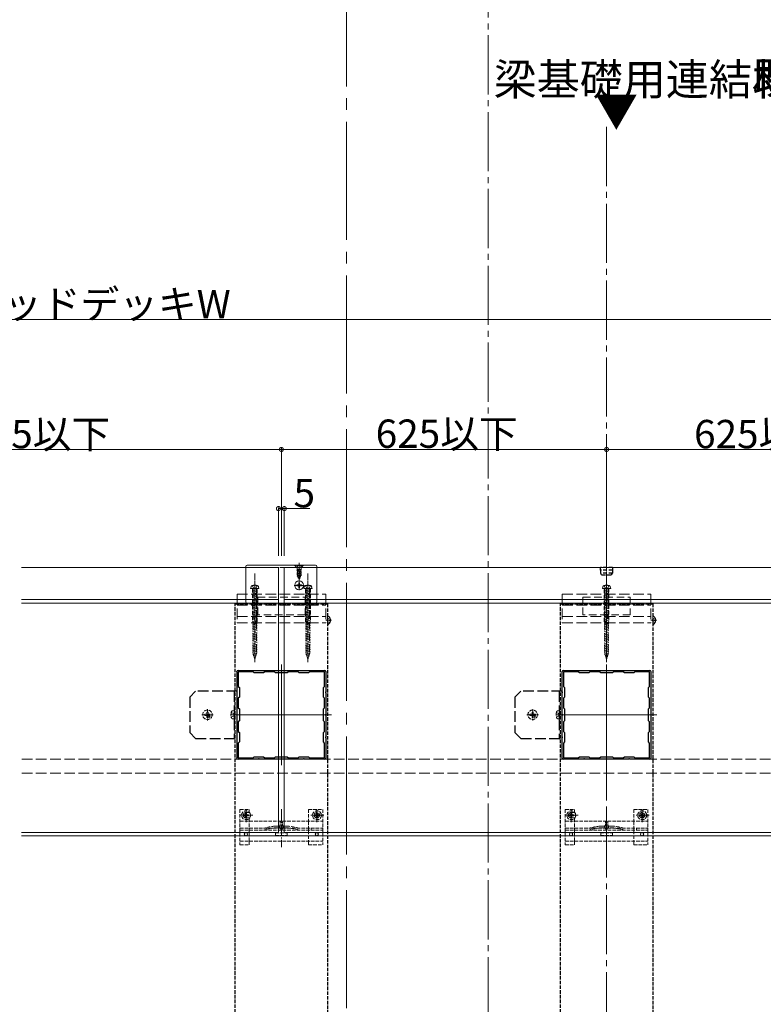
# Model space of a CAD drawing. Extents: x 0 to 3960, y 0 to 6382.
# Drawn here: x 1980 to 2609, y 934 to 1767 of the extents above; entities that cross this region are included whole.
import ezdxf

# ---------------------------------------------------------------- set-up
doc = ezdxf.new("R2010")
doc.units = 0
for name, pattern in [('CENTER', [50.8, 31.75, -6.35, 6.35, -6.35]), ('HIDDEN', [9.525, 6.35, -3.175]), ('YCENTER_1', [13, 10, -1, 1, -1]), ('YHIDDEN_1', [4, 3, -1])]:
    doc.linetypes.add(name, pattern=pattern)
for name, color, linetype, lineweight in [('YKK_11', 7, 'CONTINUOUS', 30), ('YKK_12', 2, 'CONTINUOUS', 13), ('YKK_13', 4, 'CONTINUOUS', 13), ('YKK_D', 6, 'CONTINUOUS', 13)]:
    doc.layers.add(name, color=color, linetype=linetype, lineweight=lineweight)
doc.styles.get("Standard").update_dxf_attribs({"font": 'txt', "bigfont": 'BIGFONT'})

msp = doc.modelspace()

# ---------------------------------------------------------------- linework, layer by layer
at = {"layer": 'YKK_11', "linetype": 'YHIDDEN_1'}
for p, q in [((2162.25, 682.68), (2162.25, 1272.68)), ((2162.25, 1272.68), (2240.25, 1272.68)), ((2240.25, 1272.68), (2240.25, 682.68)), ((2437.25, 682.68), (2437.25, 1272.68)), ((2437.25, 1272.68), (2515.25, 1272.68)), ((2515.25, 1272.68), (2515.25, 682.68))]:
    msp.add_line(p, q, dxfattribs=at)
at = {"layer": 'YKK_11', "color": 0, "linetype": 'ByBlock', "lineweight": -2, "ltscale": 0.5}
for p, q in [((2163.71, 1215.16), (2163.67, 1215.32)), ((2163.75, 1215.04), (2163.71, 1215.16)), ((2163.75, 1198.14), (2163.75, 1215.04)), ((2164.61, 1216.26), (2164.77, 1216.22)), ((2164.77, 1216.22), (2164.89, 1216.18)), ((2177.35, 1215.08), (2164.85, 1215.08)), ((2164.85, 1215.08), (2164.85, 1202.58)), ((2177.35, 1215.08), (2164.85, 1215.08)), ((2164.89, 1216.18), (2181.79, 1216.18)), ((2178.25, 1214.18), (2177.35, 1215.08)), ((2186.25, 1214.18), (2178.25, 1214.18)), ((2181.79, 1216.18), (2181.98, 1216.06)), ((2181.98, 1216.06), (2182.52, 1216.06)), ((2182.52, 1216.06), (2182.71, 1216.18)), ((2182.71, 1216.18), (2200.79, 1216.18)), ((2187.15, 1215.08), (2186.25, 1214.18)), ((2195.35, 1215.08), (2187.15, 1215.08)), ((2196.25, 1214.18), (2195.35, 1215.08)), ((2206.25, 1214.18), (2196.25, 1214.18)), ((2200.79, 1216.18), (2200.98, 1216.06)), ((2200.98, 1216.06), (2201.52, 1216.06)), ((2201.52, 1216.06), (2201.71, 1216.18)), ((2201.71, 1216.18), (2219.79, 1216.18)), ((2207.15, 1215.08), (2206.25, 1214.18)), ((2215.35, 1215.08), (2207.15, 1215.08)), ((2216.25, 1214.18), (2215.35, 1215.08)), ((2224.25, 1214.18), (2216.25, 1214.18)), ((2219.79, 1216.18), (2219.98, 1216.06)), ((2219.98, 1216.06), (2220.52, 1216.06)), ((2220.52, 1216.06), (2220.71, 1216.18)), ((2220.71, 1216.18), (2237.61, 1216.18)), ((2225.15, 1215.08), (2224.25, 1214.18)), ((2237.65, 1215.08), (2225.15, 1215.08)), ((2237.61, 1216.18), (2237.73, 1216.22)), ((2237.65, 1202.58), (2237.65, 1215.08)), ((2237.73, 1216.22), (2237.89, 1216.26)), ((2238.79, 1215.16), (2238.75, 1215.04)), ((2238.75, 1215.04), (2238.75, 1198.14)), ((2238.83, 1215.32), (2238.79, 1215.16)), ((2438.71, 1215.16), (2438.67, 1215.32)), ((2438.75, 1215.04), (2438.71, 1215.16)), ((2438.75, 1198.14), (2438.75, 1215.04)), ((2439.61, 1216.26), (2439.77, 1216.22)), ((2439.77, 1216.22), (2439.89, 1216.18)), ((2452.35, 1215.08), (2439.85, 1215.08)), ((2439.85, 1215.08), (2439.85, 1202.58)), ((2452.35, 1215.08), (2439.85, 1215.08)), ((2439.89, 1216.18), (2456.79, 1216.18)), ((2453.25, 1214.18), (2452.35, 1215.08)), ((2461.25, 1214.18), (2453.25, 1214.18)), ((2456.79, 1216.18), (2456.98, 1216.06)), ((2456.98, 1216.06), (2457.52, 1216.06)), ((2457.52, 1216.06), (2457.71, 1216.18)), ((2457.71, 1216.18), (2475.79, 1216.18)), ((2462.15, 1215.08), (2461.25, 1214.18)), ((2470.35, 1215.08), (2462.15, 1215.08)), ((2471.25, 1214.18), (2470.35, 1215.08)), ((2481.25, 1214.18), (2471.25, 1214.18)), ((2475.79, 1216.18), (2475.98, 1216.06)), ((2475.98, 1216.06), (2476.52, 1216.06)), ((2476.52, 1216.06), (2476.71, 1216.18)), ((2476.71, 1216.18), (2494.79, 1216.18)), ((2482.15, 1215.08), (2481.25, 1214.18)), ((2490.35, 1215.08), (2482.15, 1215.08)), ((2491.25, 1214.18), (2490.35, 1215.08)), ((2499.25, 1214.18), (2491.25, 1214.18)), ((2494.79, 1216.18), (2494.98, 1216.06)), ((2494.98, 1216.06), (2495.52, 1216.06)), ((2495.52, 1216.06), (2495.71, 1216.18)), ((2495.71, 1216.18), (2512.61, 1216.18)), ((2500.15, 1215.08), (2499.25, 1214.18)), ((2512.65, 1215.08), (2500.15, 1215.08)), ((2512.61, 1216.18), (2512.73, 1216.22)), ((2512.65, 1202.58), (2512.65, 1215.08)), ((2512.73, 1216.22), (2512.89, 1216.26)), ((2513.79, 1215.16), (2513.75, 1215.04)), ((2513.75, 1215.04), (2513.75, 1198.14)), ((2513.83, 1215.32), (2513.79, 1215.16)), ((2164.85, 1202.58), (2165.75, 1201.68)), ((2165.75, 1201.68), (2165.75, 1193.68)), ((2236.75, 1201.68), (2237.65, 1202.58)), ((2236.75, 1193.68), (2236.75, 1201.68)), ((2439.85, 1202.58), (2440.75, 1201.68)), ((2440.75, 1201.68), (2440.75, 1193.68)), ((2511.75, 1201.68), (2512.65, 1202.58)), ((2511.75, 1193.68), (2511.75, 1201.68)), ((2163.87, 1197.96), (2163.75, 1198.14)), ((2163.75, 1197.22), (2163.87, 1197.41)), ((2163.75, 1179.14), (2163.75, 1197.22)), ((2163.87, 1197.41), (2163.87, 1197.96)), ((2165.75, 1193.68), (2164.85, 1192.78)), ((2164.85, 1192.78), (2164.85, 1184.58)), ((2237.65, 1192.78), (2236.75, 1193.68)), ((2237.65, 1184.58), (2237.65, 1192.78)), ((2238.75, 1198.14), (2238.63, 1197.96)), ((2238.63, 1197.96), (2238.63, 1197.41)), ((2238.63, 1197.41), (2238.75, 1197.22)), ((2238.75, 1197.22), (2238.75, 1179.14)), ((2438.87, 1197.96), (2438.75, 1198.14)), ((2438.75, 1197.22), (2438.87, 1197.41)), ((2438.75, 1179.14), (2438.75, 1197.22)), ((2438.87, 1197.41), (2438.87, 1197.96)), ((2440.75, 1193.68), (2439.85, 1192.78)), ((2439.85, 1192.78), (2439.85, 1184.58)), ((2512.65, 1192.78), (2511.75, 1193.68)), ((2512.65, 1184.58), (2512.65, 1192.78)), ((2513.75, 1198.14), (2513.63, 1197.96)), ((2513.63, 1197.96), (2513.63, 1197.41)), ((2513.63, 1197.41), (2513.75, 1197.22)), ((2513.75, 1197.22), (2513.75, 1179.14)), ((2164.85, 1184.58), (2165.75, 1183.68)), ((2165.75, 1183.68), (2165.75, 1173.68)), ((2236.75, 1183.68), (2237.65, 1184.58)), ((2236.75, 1173.68), (2236.75, 1183.68)), ((2439.85, 1184.58), (2440.75, 1183.68)), ((2440.75, 1183.68), (2440.75, 1173.68)), ((2511.75, 1183.68), (2512.65, 1184.58)), ((2511.75, 1173.68), (2511.75, 1183.68)), ((2163.87, 1178.96), (2163.75, 1179.14)), ((2163.75, 1178.22), (2163.87, 1178.41)), ((2163.75, 1160.14), (2163.75, 1178.22)), ((2163.87, 1178.41), (2163.87, 1178.96)), ((2238.75, 1179.14), (2238.63, 1178.96)), ((2238.63, 1178.96), (2238.63, 1178.41)), ((2238.63, 1178.41), (2238.75, 1178.22)), ((2238.75, 1178.22), (2238.75, 1160.14)), ((2438.87, 1178.96), (2438.75, 1179.14)), ((2438.75, 1178.22), (2438.87, 1178.41)), ((2438.75, 1160.14), (2438.75, 1178.22)), ((2438.87, 1178.41), (2438.87, 1178.96)), ((2513.75, 1179.14), (2513.63, 1178.96)), ((2513.63, 1178.96), (2513.63, 1178.41)), ((2513.63, 1178.41), (2513.75, 1178.22)), ((2513.75, 1178.22), (2513.75, 1160.14)), ((2165.75, 1173.68), (2164.85, 1172.78)), ((2164.85, 1172.78), (2164.85, 1164.58)), ((2237.65, 1172.78), (2236.75, 1173.68)), ((2237.65, 1164.58), (2237.65, 1172.78)), ((2440.75, 1173.68), (2439.85, 1172.78)), ((2439.85, 1172.78), (2439.85, 1164.58)), ((2512.65, 1172.78), (2511.75, 1173.68)), ((2512.65, 1164.58), (2512.65, 1172.78)), ((2163.87, 1159.96), (2163.75, 1160.14)), ((2163.75, 1159.22), (2163.87, 1159.41)), ((2163.75, 1142.32), (2163.75, 1159.22)), ((2163.87, 1159.41), (2163.87, 1159.96)), ((2164.85, 1164.58), (2165.75, 1163.68)), ((2165.75, 1163.68), (2165.75, 1155.68)), ((2236.75, 1163.68), (2237.65, 1164.58)), ((2236.75, 1155.68), (2236.75, 1163.68)), ((2238.75, 1160.14), (2238.63, 1159.96)), ((2238.63, 1159.96), (2238.63, 1159.41)), ((2238.63, 1159.41), (2238.75, 1159.22)), ((2238.75, 1159.22), (2238.75, 1142.32)), ((2438.87, 1159.96), (2438.75, 1160.14)), ((2438.75, 1159.22), (2438.87, 1159.41)), ((2438.75, 1142.32), (2438.75, 1159.22)), ((2438.87, 1159.41), (2438.87, 1159.96)), ((2439.85, 1164.58), (2440.75, 1163.68)), ((2440.75, 1163.68), (2440.75, 1155.68)), ((2511.75, 1163.68), (2512.65, 1164.58)), ((2511.75, 1155.68), (2511.75, 1163.68)), ((2513.75, 1160.14), (2513.63, 1159.96)), ((2513.63, 1159.96), (2513.63, 1159.41)), ((2513.63, 1159.41), (2513.75, 1159.22)), ((2513.75, 1159.22), (2513.75, 1142.32)), ((2165.75, 1155.68), (2164.85, 1154.78)), ((2164.85, 1154.78), (2164.85, 1142.28)), ((2237.65, 1154.78), (2236.75, 1155.68)), ((2237.65, 1142.28), (2237.65, 1154.78)), ((2440.75, 1155.68), (2439.85, 1154.78)), ((2439.85, 1154.78), (2439.85, 1142.28)), ((2512.65, 1154.78), (2511.75, 1155.68)), ((2512.65, 1142.28), (2512.65, 1154.78)), ((2163.67, 1142.04), (2163.71, 1142.2)), ((2163.71, 1142.2), (2163.75, 1142.32)), ((2164.85, 1142.28), (2177.35, 1142.28)), ((2177.35, 1142.28), (2178.25, 1143.18)), ((2178.25, 1143.18), (2186.25, 1143.18)), ((2186.25, 1143.18), (2187.15, 1142.28)), ((2187.15, 1142.28), (2195.35, 1142.28)), ((2195.35, 1142.28), (2196.25, 1143.18)), ((2196.25, 1143.18), (2206.25, 1143.18)), ((2206.25, 1143.18), (2207.15, 1142.28)), ((2207.15, 1142.28), (2215.35, 1142.28)), ((2215.35, 1142.28), (2216.25, 1143.18)), ((2216.25, 1143.18), (2224.25, 1143.18)), ((2224.25, 1143.18), (2225.15, 1142.28)), ((2225.15, 1142.28), (2237.65, 1142.28)), ((2238.75, 1142.32), (2238.79, 1142.2)), ((2238.79, 1142.2), (2238.83, 1142.04)), ((2438.67, 1142.04), (2438.71, 1142.2)), ((2438.71, 1142.2), (2438.75, 1142.32)), ((2439.85, 1142.28), (2452.35, 1142.28)), ((2452.35, 1142.28), (2453.25, 1143.18)), ((2453.25, 1143.18), (2461.25, 1143.18)), ((2461.25, 1143.18), (2462.15, 1142.28)), ((2462.15, 1142.28), (2470.35, 1142.28)), ((2470.35, 1142.28), (2471.25, 1143.18)), ((2471.25, 1143.18), (2481.25, 1143.18)), ((2481.25, 1143.18), (2482.15, 1142.28)), ((2482.15, 1142.28), (2490.35, 1142.28)), ((2490.35, 1142.28), (2491.25, 1143.18)), ((2491.25, 1143.18), (2499.25, 1143.18)), ((2499.25, 1143.18), (2500.15, 1142.28)), ((2500.15, 1142.28), (2512.65, 1142.28)), ((2513.75, 1142.32), (2513.79, 1142.2)), ((2513.79, 1142.2), (2513.83, 1142.04)), ((2164.77, 1141.14), (2164.61, 1141.11)), ((2164.89, 1141.18), (2164.77, 1141.14)), ((2181.79, 1141.18), (2164.89, 1141.18)), ((2181.98, 1141.3), (2181.79, 1141.18)), ((2182.52, 1141.3), (2181.98, 1141.3)), ((2182.71, 1141.18), (2182.52, 1141.3)), ((2200.79, 1141.18), (2182.71, 1141.18)), ((2200.98, 1141.3), (2200.79, 1141.18)), ((2201.52, 1141.3), (2200.98, 1141.3)), ((2201.71, 1141.18), (2201.52, 1141.3)), ((2219.79, 1141.18), (2201.71, 1141.18)), ((2219.98, 1141.3), (2219.79, 1141.18)), ((2220.52, 1141.3), (2219.98, 1141.3)), ((2220.71, 1141.18), (2220.52, 1141.3)), ((2237.61, 1141.18), (2220.71, 1141.18)), ((2237.73, 1141.14), (2237.61, 1141.18)), ((2237.89, 1141.11), (2237.73, 1141.14)), ((2439.77, 1141.14), (2439.61, 1141.11)), ((2439.89, 1141.18), (2439.77, 1141.14)), ((2456.79, 1141.18), (2439.89, 1141.18)), ((2456.98, 1141.3), (2456.79, 1141.18)), ((2457.52, 1141.3), (2456.98, 1141.3)), ((2457.71, 1141.18), (2457.52, 1141.3)), ((2475.79, 1141.18), (2457.71, 1141.18)), ((2475.98, 1141.3), (2475.79, 1141.18)), ((2476.52, 1141.3), (2475.98, 1141.3)), ((2476.71, 1141.18), (2476.52, 1141.3)), ((2494.79, 1141.18), (2476.71, 1141.18)), ((2494.98, 1141.3), (2494.79, 1141.18)), ((2495.52, 1141.3), (2494.98, 1141.3)), ((2495.71, 1141.18), (2495.52, 1141.3)), ((2512.61, 1141.18), (2495.71, 1141.18)), ((2512.73, 1141.14), (2512.61, 1141.18)), ((2512.89, 1141.11), (2512.73, 1141.14))]:
    msp.add_line(p, q, dxfattribs=at)
for centre, start, end in [((2164.85, 1215.08), 101.53697, 168.46303), ((2237.65, 1215.08), 11.53697, 78.46303), ((2439.85, 1215.08), 101.53697, 168.46303), ((2512.65, 1215.08), 11.53697, 78.46303), ((2164.85, 1142.28), 191.53697, 258.46303), ((2237.65, 1142.28), 281.53697, 348.46303), ((2439.85, 1142.28), 191.53697, 258.46303), ((2512.65, 1142.28), 281.53697, 348.46303)]:
    msp.add_arc(centre, 1.2, start, end, dxfattribs=at)
at = {"layer": 'YKK_12', "linetype": 'YCENTER_1', "ltscale": 10}
msp.add_line((2256.25, 3110.43), (2256.25, 290.43), dxfattribs=at)
at = {"layer": 'YKK_12', "linetype": 'YCENTER_1', "ltscale": 5}
for p, q in [((2376.25, 2338.62), (2376.25, 323.68)), ((2476.25, 1676.05), (2476.25, 327))]:
    msp.add_line(p, q, dxfattribs=at)
at = {"layer": 'YKK_12'}
for p, q in [((2198.75, 1303.18), (1981.5, 1303.18)), ((2198.75, 1273.18), (2198.75, 1303.18)), ((3073.75, 1303.18), (2203.75, 1303.18)), ((2203.75, 1273.18), (2203.75, 1303.18)), ((1981.5, 1273.18), (2198.75, 1273.18)), ((3065.75, 1273.18), (2203.75, 1273.18)), ((2201.25, 1221.18), (2201.25, 1136.18)), ((2476.25, 1221.18), (2476.25, 1136.18)), ((2158.75, 1178.68), (2243.75, 1178.68)), ((2433.75, 1178.68), (2518.75, 1178.68))]:
    msp.add_line(p, q, dxfattribs=at)
at = {"layer": 'YKK_12', "ltscale": 3}
for p, q in [((1981.5, 1276.18), (2198.75, 1276.18)), ((2198.75, 1276.18), (2198.75, 1079.18)), ((3073.75, 1276.18), (2203.75, 1276.18)), ((2203.75, 1276.18), (2203.75, 1079.18)), ((2198.75, 1079.18), (1981.5, 1079.18)), ((1981.5, 1076.18), (3073.75, 1076.18)), ((2203.75, 1079.18), (3073.75, 1079.18))]:
    msp.add_line(p, q, dxfattribs=at)
at = {"layer": 'YKK_12', "linetype": 'YHIDDEN_1', "ltscale": 3}
for p, q in [((3010.75, 1141.18), (1981.5, 1141.18)), ((3010.75, 1129.18), (1981.5, 1129.18))]:
    msp.add_line(p, q, dxfattribs=at)
at = {"layer": 'YKK_13', "linetype": 'Continuous', "ltscale": 0.5}
for p, q in [((2171.25, 1274.18), (2171.25, 1304.18)), ((2172.25, 1305.18), (2230.25, 1305.18)), ((2231.25, 1304.18), (2231.25, 1274.18)), ((2214.2, 1287.83), (2214.2, 1288.53)), ((2214.2, 1288.53), (2215.4, 1288.53)), ((2214.2, 1287.83), (2215.4, 1287.83)), ((2215.9, 1290.23), (2216.6, 1290.23)), ((2215.9, 1289.03), (2215.9, 1290.23)), ((2215.9, 1286.13), (2215.9, 1287.33)), ((2215.9, 1286.13), (2216.6, 1286.13)), ((2216.6, 1289.03), (2216.6, 1290.23)), ((2216.6, 1286.13), (2216.6, 1287.33)), ((2217.1, 1288.53), (2218.3, 1288.53)), ((2217.1, 1287.83), (2218.3, 1287.83)), ((2218.3, 1287.83), (2218.3, 1288.53)), ((2230.25, 1273.18), (2172.25, 1273.18))]:
    msp.add_line(p, q, dxfattribs=at)
at = {"layer": 'YKK_13', "linetype": 'YHIDDEN_1'}
for p, q in [((2231.25, 1303.18), (2171.25, 1303.18)), ((2214.2, 1305.18), (2215.11, 1303.37)), ((2215.11, 1303.37), (2216.25, 1302.76)), ((2216.25, 1306.68), (2216.25, 1291.69)), ((2217.4, 1303.37), (2216.25, 1302.76)), ((2218.3, 1305.18), (2217.4, 1303.37)), ((2138.75, 1183.54), (2138.75, 1173.83)), ((2413.75, 1183.54), (2413.75, 1173.83)), ((2133.89, 1178.68), (2143.61, 1178.68)), ((2137.75, 1179.18), (2136.45, 1179.18)), ((2136.45, 1178.18), (2136.45, 1179.18)), ((2137.75, 1178.18), (2136.45, 1178.18)), ((2138.25, 1179.68), (2138.25, 1180.98)), ((2138.25, 1180.98), (2139.25, 1180.98)), ((2138.25, 1177.68), (2138.25, 1176.38)), ((2139.25, 1176.38), (2138.25, 1176.38)), ((2139.25, 1179.68), (2139.25, 1180.98)), ((2139.25, 1177.68), (2139.25, 1176.38)), ((2139.75, 1179.18), (2141.05, 1179.18)), ((2139.75, 1178.18), (2141.05, 1178.18)), ((2139.87, 1177), (2140.57, 1176.29)), ((2140.86, 1176.57), (2139.87, 1177)), ((2140.43, 1177.56), (2141.14, 1176.86)), ((2140.43, 1177.56), (2140.86, 1176.57)), ((2141.05, 1179.18), (2141.05, 1178.18)), ((2158.89, 1180.73), (2160.7, 1179.83)), ((2158.89, 1176.63), (2160.7, 1177.54)), ((2161.25, 1182.18), (2160.13, 1182.08)), ((2161.25, 1175.18), (2160.13, 1175.28)), ((2160.7, 1179.83), (2161.31, 1178.68)), ((2160.7, 1177.54), (2161.31, 1178.68)), ((2161.25, 1175.18), (2161.25, 1182.18)), ((2408.89, 1178.68), (2418.61, 1178.68)), ((2412.75, 1179.18), (2411.45, 1179.18)), ((2411.45, 1178.18), (2411.45, 1179.18)), ((2412.75, 1178.18), (2411.45, 1178.18)), ((2413.25, 1179.68), (2413.25, 1180.98)), ((2413.25, 1180.98), (2414.25, 1180.98)), ((2413.25, 1177.68), (2413.25, 1176.38)), ((2414.25, 1176.38), (2413.25, 1176.38)), ((2414.25, 1179.68), (2414.25, 1180.98)), ((2414.25, 1177.68), (2414.25, 1176.38)), ((2414.75, 1179.18), (2416.05, 1179.18)), ((2414.75, 1178.18), (2416.05, 1178.18)), ((2414.87, 1177), (2415.57, 1176.29)), ((2415.86, 1176.57), (2414.87, 1177)), ((2415.43, 1177.56), (2416.14, 1176.86)), ((2415.43, 1177.56), (2415.86, 1176.57)), ((2416.05, 1179.18), (2416.05, 1178.18)), ((2433.89, 1180.73), (2435.7, 1179.83)), ((2433.89, 1176.63), (2435.7, 1177.54)), ((2436.25, 1182.18), (2435.13, 1182.08)), ((2436.25, 1175.18), (2435.13, 1175.28)), ((2435.7, 1179.83), (2436.31, 1178.68)), ((2435.7, 1177.54), (2436.31, 1178.68)), ((2436.25, 1175.18), (2436.25, 1182.18)), ((2177.12, 1093.68), (2165.62, 1093.68)), ((2166.25, 1098.68), (2174.05, 1098.68)), ((2166.25, 1098.68), (2166.25, 1068.68)), ((2170.14, 1094.09), (2169.32, 1094.09)), ((2169.32, 1094.09), (2169.32, 1093.27)), ((2169.32, 1093.27), (2170.14, 1093.27)), ((2171.78, 1095.73), (2170.96, 1095.73)), ((2170.96, 1095.73), (2170.96, 1094.91)), ((2170.96, 1092.45), (2170.96, 1091.63)), ((2170.96, 1091.63), (2171.78, 1091.63)), ((2171.25, 1095.93), (2174.05, 1095.93)), ((2171.25, 1091.43), (2174.05, 1091.43)), ((2171.37, 1087.93), (2171.37, 1099.43)), ((2171.78, 1094.91), (2171.78, 1095.73)), ((2171.78, 1091.63), (2171.78, 1092.45)), ((2173.42, 1094.09), (2172.6, 1094.09)), ((2172.6, 1093.27), (2173.42, 1093.27)), ((2173.42, 1093.27), (2173.42, 1094.09)), ((2174.05, 1095.93), (2174.05, 1098.68)), ((2174.05, 1088.68), (2174.05, 1091.43)), ((2224.25, 1098.68), (2236.25, 1098.68)), ((2224.25, 1098.68), (2224.25, 1088.68)), ((2237.12, 1093.68), (2225.62, 1093.68)), ((2230.14, 1094.09), (2229.32, 1094.09)), ((2229.32, 1094.09), (2229.32, 1093.27)), ((2229.32, 1093.27), (2230.14, 1093.27)), ((2231.78, 1095.73), (2230.96, 1095.73)), ((2230.96, 1095.73), (2230.96, 1094.91)), ((2230.96, 1092.45), (2230.96, 1091.63)), ((2230.96, 1091.63), (2231.78, 1091.63)), ((2231.37, 1087.93), (2231.37, 1099.43)), ((2231.78, 1094.91), (2231.78, 1095.73)), ((2231.78, 1091.63), (2231.78, 1092.45)), ((2233.42, 1094.09), (2232.6, 1094.09)), ((2232.6, 1093.27), (2233.42, 1093.27)), ((2233.42, 1093.27), (2233.42, 1094.09)), ((2236.25, 1098.68), (2236.25, 1068.68)), ((2452.12, 1093.68), (2440.62, 1093.68)), ((2441.25, 1098.68), (2449.05, 1098.68)), ((2441.25, 1098.68), (2441.25, 1068.68)), ((2445.14, 1094.09), (2444.32, 1094.09)), ((2444.32, 1094.09), (2444.32, 1093.27)), ((2444.32, 1093.27), (2445.14, 1093.27)), ((2446.78, 1095.73), (2445.96, 1095.73)), ((2445.96, 1095.73), (2445.96, 1094.91)), ((2445.96, 1092.45), (2445.96, 1091.63)), ((2445.96, 1091.63), (2446.78, 1091.63)), ((2446.25, 1095.93), (2449.05, 1095.93)), ((2446.25, 1091.43), (2449.05, 1091.43)), ((2446.37, 1087.93), (2446.37, 1099.43)), ((2446.78, 1094.91), (2446.78, 1095.73)), ((2446.78, 1091.63), (2446.78, 1092.45)), ((2448.42, 1094.09), (2447.6, 1094.09)), ((2447.6, 1093.27), (2448.42, 1093.27)), ((2448.42, 1093.27), (2448.42, 1094.09)), ((2449.05, 1095.93), (2449.05, 1098.68)), ((2449.05, 1088.68), (2449.05, 1091.43)), ((2499.25, 1098.68), (2511.25, 1098.68)), ((2499.25, 1098.68), (2499.25, 1088.68)), ((2512.12, 1093.68), (2500.62, 1093.68)), ((2505.14, 1094.09), (2504.32, 1094.09)), ((2504.32, 1094.09), (2504.32, 1093.27)), ((2504.32, 1093.27), (2505.14, 1093.27)), ((2506.78, 1095.73), (2505.96, 1095.73)), ((2505.96, 1095.73), (2505.96, 1094.91)), ((2505.96, 1092.45), (2505.96, 1091.63)), ((2505.96, 1091.63), (2506.78, 1091.63)), ((2506.37, 1087.93), (2506.37, 1099.43)), ((2506.78, 1094.91), (2506.78, 1095.73)), ((2506.78, 1091.63), (2506.78, 1092.45)), ((2508.42, 1094.09), (2507.6, 1094.09)), ((2507.6, 1093.27), (2508.42, 1093.27)), ((2508.42, 1093.27), (2508.42, 1094.09)), ((2511.25, 1098.68), (2511.25, 1068.68)), ((2166.25, 1088.68), (2236.25, 1088.68)), ((2174.05, 1071.73), (2174.05, 1088.68)), ((2224.25, 1088.68), (2224.25, 1071.68)), ((2441.25, 1088.68), (2511.25, 1088.68)), ((2449.05, 1071.73), (2449.05, 1088.68)), ((2499.25, 1088.68), (2499.25, 1071.68)), ((2166.25, 1082.68), (2236.25, 1082.68)), ((2166.25, 1081.18), (2236.25, 1081.18)), ((2196.14, 1082.98), (2206.36, 1082.98)), ((2196.25, 1078.68), (2206.25, 1078.68)), ((2196.25, 1076.68), (2196.25, 1078.68)), ((2196.25, 1076.68), (2206.25, 1076.68)), ((2206.25, 1076.68), (2206.25, 1078.68)), ((2441.25, 1082.68), (2511.25, 1082.68)), ((2441.25, 1081.18), (2511.25, 1081.18)), ((2471.14, 1082.98), (2481.36, 1082.98)), ((2471.25, 1078.68), (2481.25, 1078.68)), ((2471.25, 1076.68), (2471.25, 1078.68)), ((2471.25, 1076.68), (2481.25, 1076.68)), ((2481.25, 1076.68), (2481.25, 1078.68)), ((2166.25, 1071.68), (2236.25, 1071.68)), ((2166.25, 1068.68), (2174.05, 1068.68)), ((2174.05, 1068.68), (2174.05, 1071.68)), ((2224.25, 1068.68), (2224.25, 1071.68)), ((2224.25, 1068.68), (2236.25, 1068.68)), ((2441.25, 1071.68), (2511.25, 1071.68)), ((2441.25, 1068.68), (2449.05, 1068.68)), ((2449.05, 1068.68), (2449.05, 1071.68)), ((2499.25, 1068.68), (2499.25, 1071.68)), ((2499.25, 1068.68), (2511.25, 1068.68))]:
    msp.add_line(p, q, dxfattribs=at)
at = {"layer": 'YKK_13', "linetype": 'YHIDDEN_1', "ltscale": 0.5}
for p, q in [((2219.75, 1305.18), (2212.75, 1305.18)), ((2212.75, 1305.18), (2212.75, 1304.93)), ((2212.75, 1304.93), (2214.38, 1303.3)), ((2219.75, 1304.93), (2212.75, 1304.93)), ((2217.61, 1301.6), (2214.25, 1300.93)), ((2214.25, 1301.03), (2217.11, 1301.6)), ((2214.78, 1301.33), (2214.25, 1301.03)), ((2214.25, 1301.03), (2214.25, 1300.93)), ((2214.78, 1300.63), (2214.25, 1300.93)), ((2214.25, 1299.44), (2218.25, 1300.23)), ((2218.25, 1300.13), (2214.25, 1299.34)), ((2214.78, 1299.74), (2214.25, 1299.44)), ((2214.5, 1303.18), (2218, 1303.18)), ((2214.62, 1302.74), (2214.62, 1301.6)), ((2214.62, 1301.6), (2218.03, 1301.6)), ((2214.78, 1301.6), (2214.78, 1301.33)), ((2214.78, 1301.33), (2215.76, 1301.6)), ((2217.73, 1301.42), (2214.78, 1300.63)), ((2214.78, 1300.63), (2214.78, 1299.74)), ((2214.78, 1299.74), (2217.73, 1300.54)), ((2217.73, 1299.83), (2214.78, 1299.04)), ((2218.03, 1301.6), (2217.73, 1301.42)), ((2217.73, 1301.42), (2217.73, 1300.54)), ((2218.25, 1300.23), (2217.73, 1300.54)), ((2218.25, 1300.13), (2217.73, 1299.83)), ((2217.73, 1299.83), (2217.73, 1298.95)), ((2217.89, 1302.74), (2217.89, 1301.6)), ((2219.75, 1304.93), (2218.12, 1303.3)), ((2218.25, 1300.23), (2218.25, 1300.13)), ((2219.75, 1305.18), (2219.75, 1304.93)), ((2214.25, 1299.44), (2214.25, 1299.34)), ((2214.78, 1299.04), (2214.25, 1299.34)), ((2218.25, 1298.64), (2214.25, 1297.85)), ((2214.25, 1297.75), (2218.25, 1298.54)), ((2214.78, 1298.15), (2214.25, 1297.85)), ((2214.25, 1297.85), (2214.25, 1297.75)), ((2214.78, 1297.45), (2214.25, 1297.75)), ((2218.25, 1297.05), (2214.5, 1296.26)), ((2218.25, 1296.95), (2214.5, 1296.16)), ((2214.88, 1296.48), (2214.5, 1296.26)), ((2214.5, 1296.26), (2214.5, 1296.16)), ((2215.18, 1295.77), (2214.5, 1296.16)), ((2214.78, 1299.04), (2214.78, 1298.15)), ((2214.78, 1298.15), (2217.73, 1298.95)), ((2217.73, 1298.24), (2214.78, 1297.45)), ((2214.78, 1297.45), (2214.78, 1296.74)), ((2214.88, 1296.48), (2214.78, 1296.74)), ((2214.88, 1296.48), (2217.73, 1297.36)), ((2217.67, 1296.62), (2215.18, 1295.77)), ((2215.55, 1294.87), (2215.18, 1295.77)), ((2217.65, 1295.46), (2215.2, 1294.67)), ((2217.65, 1295.36), (2215.2, 1294.57)), ((2215.55, 1294.87), (2215.2, 1294.67)), ((2215.2, 1294.67), (2215.2, 1294.57)), ((2215.83, 1294.21), (2215.2, 1294.57)), ((2217.28, 1295.68), (2215.55, 1294.87)), ((2217, 1294.99), (2215.83, 1294.21)), ((2216.25, 1293.18), (2215.83, 1294.21)), ((2216.25, 1293.18), (2217, 1294.99)), ((2216.85, 1293.77), (2216.38, 1293.5)), ((2216.85, 1293.87), (2216.6, 1294.02)), ((2216.85, 1293.87), (2216.85, 1293.77)), ((2217.65, 1295.36), (2217, 1294.99)), ((2217.28, 1295.68), (2217.67, 1296.62)), ((2217.65, 1295.46), (2217.28, 1295.68)), ((2217.65, 1295.46), (2217.65, 1295.36)), ((2218.25, 1296.95), (2217.67, 1296.62)), ((2218.25, 1298.64), (2217.73, 1298.95)), ((2218.25, 1298.54), (2217.73, 1298.24)), ((2217.73, 1298.24), (2217.73, 1297.36)), ((2218.25, 1297.05), (2217.73, 1297.36)), ((2218.25, 1298.64), (2218.25, 1298.54)), ((2218.25, 1297.05), (2218.25, 1296.95)), ((2226.45, 1082.68), (2226.45, 1081.18)), ((2501.45, 1082.68), (2501.45, 1081.18))]:
    msp.add_line(p, q, dxfattribs=at)
at = {"layer": 'YKK_13', "linetype": 'YCENTER_1'}
for p, q in [((2216.25, 1307.28), (2216.25, 1301.26)), ((2216.25, 1292.33), (2216.25, 1284.03)), ((2178.75, 1290.78), (2178.75, 1223.18)), ((2212.1, 1288.18), (2220.4, 1288.18)), ((2223.75, 1290.78), (2223.75, 1223.18)), ((2476.25, 1290.78), (2476.25, 1223.18)), ((2201.25, 1098.88), (2201.25, 1066.58)), ((2476.25, 1098.88), (2476.25, 1066.58))]:
    msp.add_line(p, q, dxfattribs=at)
at = {"layer": 'YKK_13', "linetype": 'HIDDEN', "lineweight": 30, "ltscale": 0.5}
for p, q in [((2481.35, 1303.18), (2471.15, 1303.18)), ((2471.15, 1301.18), (2471.15, 1303.18)), ((2481.35, 1301.18), (2471.15, 1301.18)), ((2471.25, 1298.57), (2471.25, 1301.18)), ((2481.25, 1301.18), (2481.25, 1298.57)), ((2481.35, 1303.18), (2481.35, 1301.18)), ((2472.05, 1297.18), (2471.25, 1298.57)), ((2481.25, 1298.57), (2471.25, 1298.57)), ((2472.05, 1297.18), (2480.45, 1297.18)), ((2480.45, 1297.18), (2481.25, 1298.57))]:
    msp.add_line(p, q, dxfattribs=at)
at = {"layer": 'YKK_13', "linetype": 'YCENTER_1', "lineweight": 13, "ltscale": 0.5}
msp.add_line((2476.25, 1305.23), (2476.25, 1294.02), dxfattribs=at)
at = {"layer": 'YKK_13', "linetype": 'YCENTER_1', "ltscale": 0.5}
for p, q in [((2178.75, 1298.28), (2178.75, 1250.68)), ((2223.75, 1298.28), (2223.75, 1250.68)), ((2476.25, 1298.28), (2476.25, 1250.68))]:
    msp.add_line(p, q, dxfattribs=at)
at = {"layer": 'YKK_13', "linetype": 'HIDDEN'}
for p, q in [((2175.25, 1285.68), (2175.63, 1287.09)), ((2175.25, 1285.68), (2182.25, 1285.68)), ((2176.65, 1288.03), (2177.6, 1286.09)), ((2178.9, 1285.68), (2176.75, 1285.11)), ((2180.75, 1284.73), (2176.75, 1283.66)), ((2180.75, 1283.28), (2176.75, 1282.21)), ((2177.35, 1285.68), (2177.35, 1230.51)), ((2177.6, 1286.09), (2178.75, 1285.47)), ((2179.9, 1286.09), (2178.75, 1285.47)), ((2180.85, 1288.03), (2179.9, 1286.09)), ((2180.15, 1285.68), (2180.15, 1230.51)), ((2182.25, 1285.68), (2181.87, 1287.09)), ((2220.25, 1285.68), (2220.63, 1287.09)), ((2220.25, 1285.68), (2227.25, 1285.68)), ((2221.65, 1288.03), (2222.6, 1286.09)), ((2223.9, 1285.68), (2221.75, 1285.11)), ((2225.75, 1284.73), (2221.75, 1283.66)), ((2225.75, 1283.28), (2221.75, 1282.21)), ((2222.35, 1285.68), (2222.35, 1230.51)), ((2222.6, 1286.09), (2223.75, 1285.47)), ((2224.9, 1286.09), (2223.75, 1285.47)), ((2225.85, 1288.03), (2224.9, 1286.09)), ((2225.15, 1285.68), (2225.15, 1230.51)), ((2227.25, 1285.68), (2226.87, 1287.09)), ((2472.75, 1285.68), (2473.13, 1287.09)), ((2472.75, 1285.68), (2479.75, 1285.68)), ((2474.15, 1288.03), (2475.1, 1286.09)), ((2476.4, 1285.68), (2474.25, 1285.11)), ((2478.25, 1284.73), (2474.25, 1283.66)), ((2478.25, 1283.28), (2474.25, 1282.21)), ((2474.85, 1285.68), (2474.85, 1230.51)), ((2475.1, 1286.09), (2476.25, 1285.47)), ((2477.4, 1286.09), (2476.25, 1285.47)), ((2478.35, 1288.03), (2477.4, 1286.09)), ((2477.65, 1285.68), (2477.65, 1230.51)), ((2479.75, 1285.68), (2479.37, 1287.09)), ((2180.75, 1281.83), (2176.75, 1280.76)), ((2180.75, 1280.38), (2176.75, 1279.31)), ((2180.75, 1278.93), (2176.75, 1277.86)), ((2180.75, 1277.48), (2176.75, 1276.41)), ((2180.75, 1276.03), (2176.75, 1274.96)), ((2181.25, 1263.18), (2181.25, 1278.18)), ((2181.25, 1278.18), (2221.25, 1278.18)), ((2221.25, 1278.18), (2221.25, 1263.18)), ((2225.75, 1281.83), (2221.75, 1280.76)), ((2225.75, 1280.38), (2221.75, 1279.31)), ((2225.75, 1278.93), (2221.75, 1277.86)), ((2225.75, 1277.48), (2221.75, 1276.41)), ((2225.75, 1276.03), (2221.75, 1274.96)), ((2456.25, 1263.18), (2456.25, 1278.18)), ((2456.25, 1278.18), (2496.25, 1278.18)), ((2478.25, 1281.83), (2474.25, 1280.76)), ((2478.25, 1280.38), (2474.25, 1279.31)), ((2478.25, 1278.93), (2474.25, 1277.86)), ((2478.25, 1277.48), (2474.25, 1276.41)), ((2478.25, 1276.03), (2474.25, 1274.96)), ((2496.25, 1278.18), (2496.25, 1263.18)), ((2180.75, 1274.58), (2176.75, 1273.51)), ((2180.75, 1273.13), (2176.75, 1272.06)), ((2180.75, 1271.69), (2176.75, 1270.61)), ((2180.75, 1270.24), (2176.75, 1269.16)), ((2180.75, 1268.79), (2176.75, 1267.71)), ((2180.75, 1267.34), (2176.75, 1266.27)), ((2181.25, 1273.18), (2221.25, 1273.18)), ((2225.75, 1274.58), (2221.75, 1273.51)), ((2225.75, 1273.13), (2221.75, 1272.06)), ((2225.75, 1271.69), (2221.75, 1270.61)), ((2225.75, 1270.24), (2221.75, 1269.16)), ((2225.75, 1268.79), (2221.75, 1267.71)), ((2225.75, 1267.34), (2221.75, 1266.27)), ((2456.25, 1273.18), (2496.25, 1273.18)), ((2478.25, 1274.58), (2474.25, 1273.51)), ((2478.25, 1273.13), (2474.25, 1272.06)), ((2478.25, 1271.69), (2474.25, 1270.61)), ((2478.25, 1270.24), (2474.25, 1269.16)), ((2478.25, 1268.79), (2474.25, 1267.71)), ((2478.25, 1267.34), (2474.25, 1266.27)), ((2180.75, 1265.89), (2176.75, 1264.82)), ((2180.75, 1264.44), (2176.75, 1263.37)), ((2180.75, 1262.99), (2176.75, 1261.92)), ((2180.75, 1261.54), (2176.75, 1260.47)), ((2180.75, 1260.09), (2176.75, 1259.02)), ((2180.75, 1258.64), (2176.75, 1257.57)), ((2221.25, 1263.18), (2181.25, 1263.18)), ((2225.75, 1265.89), (2221.75, 1264.82)), ((2225.75, 1264.44), (2221.75, 1263.37)), ((2225.75, 1262.99), (2221.75, 1261.92)), ((2225.75, 1261.54), (2221.75, 1260.47)), ((2225.75, 1260.09), (2221.75, 1259.02)), ((2225.75, 1258.64), (2221.75, 1257.57)), ((2239.79, 1258.68), (2240.4, 1259.83)), ((2239.79, 1258.68), (2240.4, 1257.54)), ((2240.25, 1255.09), (2240.25, 1262.28)), ((2242.22, 1260.73), (2240.4, 1259.83)), ((2242.73, 1259.11), (2241.85, 1259.11)), ((2241.85, 1259.11), (2241.85, 1258.26)), ((2242.73, 1258.26), (2241.85, 1258.26)), ((2496.25, 1263.18), (2456.25, 1263.18)), ((2478.25, 1265.89), (2474.25, 1264.82)), ((2478.25, 1264.44), (2474.25, 1263.37)), ((2478.25, 1262.99), (2474.25, 1261.92)), ((2478.25, 1261.54), (2474.25, 1260.47)), ((2478.25, 1260.09), (2474.25, 1259.02)), ((2478.25, 1258.64), (2474.25, 1257.57)), ((2514.79, 1258.68), (2515.4, 1259.83)), ((2514.79, 1258.68), (2515.4, 1257.54)), ((2515.25, 1255.09), (2515.25, 1262.28)), ((2517.22, 1260.73), (2515.4, 1259.83)), ((2517.73, 1259.11), (2516.85, 1259.11)), ((2516.85, 1259.11), (2516.85, 1258.26)), ((2517.73, 1258.26), (2516.85, 1258.26)), ((2180.75, 1257.19), (2176.75, 1256.12)), ((2180.75, 1255.74), (2176.75, 1254.67)), ((2180.75, 1254.29), (2176.75, 1253.22)), ((2180.75, 1252.84), (2176.75, 1251.77)), ((2180.75, 1251.39), (2176.75, 1250.32)), ((2180.75, 1249.94), (2176.75, 1248.87)), ((2225.75, 1257.19), (2221.75, 1256.12)), ((2225.75, 1255.74), (2221.75, 1254.67)), ((2225.75, 1254.29), (2221.75, 1253.22)), ((2225.75, 1252.84), (2221.75, 1251.77)), ((2225.75, 1251.39), (2221.75, 1250.32)), ((2225.75, 1249.94), (2221.75, 1248.87)), ((2242.22, 1256.63), (2240.4, 1257.54)), ((2478.25, 1257.19), (2474.25, 1256.12)), ((2478.25, 1255.74), (2474.25, 1254.67)), ((2478.25, 1254.29), (2474.25, 1253.22)), ((2478.25, 1252.84), (2474.25, 1251.77)), ((2478.25, 1251.39), (2474.25, 1250.32)), ((2478.25, 1249.94), (2474.25, 1248.87)), ((2517.22, 1256.63), (2515.4, 1257.54)), ((2180.75, 1248.49), (2176.75, 1247.42)), ((2180.75, 1247.05), (2176.75, 1245.97)), ((2180.75, 1245.6), (2176.75, 1244.52)), ((2180.75, 1244.15), (2176.75, 1243.07)), ((2180.75, 1242.7), (2176.75, 1241.63)), ((2225.75, 1248.49), (2221.75, 1247.42)), ((2225.75, 1247.05), (2221.75, 1245.97)), ((2225.75, 1245.6), (2221.75, 1244.52)), ((2225.75, 1244.15), (2221.75, 1243.07)), ((2225.75, 1242.7), (2221.75, 1241.63)), ((2478.25, 1248.49), (2474.25, 1247.42)), ((2478.25, 1247.05), (2474.25, 1245.97)), ((2478.25, 1245.6), (2474.25, 1244.52)), ((2478.25, 1244.15), (2474.25, 1243.07)), ((2478.25, 1242.7), (2474.25, 1241.63)), ((2180.75, 1241.25), (2176.75, 1240.18)), ((2180.75, 1239.8), (2176.75, 1238.73)), ((2180.75, 1238.35), (2176.75, 1237.28)), ((2180.75, 1236.9), (2176.75, 1235.83)), ((2180.75, 1235.45), (2176.75, 1234.38)), ((2180.75, 1234), (2176.75, 1232.93)), ((2225.75, 1241.25), (2221.75, 1240.18)), ((2225.75, 1239.8), (2221.75, 1238.73)), ((2225.75, 1238.35), (2221.75, 1237.28)), ((2225.75, 1236.9), (2221.75, 1235.83)), ((2225.75, 1235.45), (2221.75, 1234.38)), ((2225.75, 1234), (2221.75, 1232.93)), ((2478.25, 1241.25), (2474.25, 1240.18)), ((2478.25, 1239.8), (2474.25, 1238.73)), ((2478.25, 1238.35), (2474.25, 1237.28)), ((2478.25, 1236.9), (2474.25, 1235.83)), ((2478.25, 1235.45), (2474.25, 1234.38)), ((2478.25, 1234), (2474.25, 1232.93)), ((2180.75, 1232.55), (2176.75, 1231.48)), ((2180.75, 1231.1), (2176.75, 1230.03)), ((2178.75, 1225.68), (2177.35, 1230.51)), ((2180.35, 1229.55), (2177.47, 1228.77)), ((2179.67, 1227.92), (2178.01, 1227.47)), ((2179, 1226.29), (2178.55, 1226.16)), ((2178.75, 1225.68), (2180.15, 1230.51)), ((2225.75, 1232.55), (2221.75, 1231.48)), ((2225.75, 1231.1), (2221.75, 1230.03)), ((2223.75, 1225.68), (2222.35, 1230.51)), ((2225.35, 1229.55), (2222.47, 1228.77)), ((2224.67, 1227.92), (2223.01, 1227.47)), ((2224, 1226.29), (2223.55, 1226.16)), ((2223.75, 1225.68), (2225.15, 1230.51)), ((2478.25, 1232.55), (2474.25, 1231.48)), ((2478.25, 1231.1), (2474.25, 1230.03)), ((2476.25, 1225.68), (2474.85, 1230.51)), ((2477.85, 1229.55), (2474.97, 1228.77)), ((2477.17, 1227.92), (2475.51, 1227.47)), ((2476.5, 1226.29), (2476.05, 1226.16)), ((2476.25, 1225.68), (2477.65, 1230.51))]:
    msp.add_line(p, q, dxfattribs=at)
at = {"layer": 'YKK_13', "linetype": 'HIDDEN', "ltscale": 0.5}
for p, q in [((2175.25, 1285.68), (2175.63, 1287.09)), ((2176.75, 1285.68), (2175.25, 1285.68)), ((2176.65, 1288.03), (2177.6, 1286.09)), ((2180.75, 1285.68), (2176.75, 1285.68)), ((2180.75, 1285.68), (2176.75, 1285.68)), ((2176.75, 1285.68), (2176.75, 1257.68)), ((2177.35, 1285.68), (2177.35, 1260.48)), ((2177.6, 1286.09), (2178.75, 1285.47)), ((2179.9, 1286.09), (2178.75, 1285.47)), ((2180.85, 1288.03), (2179.9, 1286.09)), ((2180.15, 1285.68), (2180.15, 1258.08)), ((2180.75, 1285.68), (2182.25, 1285.68)), ((2180.75, 1257.68), (2180.75, 1285.68)), ((2182.25, 1285.68), (2181.87, 1287.09)), ((2220.25, 1285.68), (2220.63, 1287.09)), ((2221.75, 1285.68), (2220.25, 1285.68)), ((2221.65, 1288.03), (2222.6, 1286.09)), ((2221.75, 1285.68), (2225.75, 1285.68)), ((2221.75, 1285.68), (2225.75, 1285.68)), ((2221.75, 1257.68), (2221.75, 1285.68)), ((2222.35, 1285.68), (2222.35, 1258.08)), ((2222.6, 1286.09), (2223.75, 1285.47)), ((2224.9, 1286.09), (2223.75, 1285.47)), ((2225.85, 1288.03), (2224.9, 1286.09)), ((2225.15, 1285.68), (2225.15, 1260.48)), ((2225.75, 1285.68), (2227.25, 1285.68)), ((2225.75, 1285.68), (2225.75, 1257.68)), ((2227.25, 1285.68), (2226.87, 1287.09)), ((2472.75, 1285.68), (2473.13, 1287.09)), ((2474.25, 1285.68), (2472.75, 1285.68)), ((2474.15, 1288.03), (2475.1, 1286.09)), ((2474.25, 1285.68), (2478.25, 1285.68)), ((2474.25, 1285.68), (2478.25, 1285.68)), ((2474.25, 1257.68), (2474.25, 1285.68)), ((2474.85, 1285.68), (2474.85, 1258.08)), ((2475.1, 1286.09), (2476.25, 1285.47)), ((2477.4, 1286.09), (2476.25, 1285.47)), ((2478.35, 1288.03), (2477.4, 1286.09)), ((2477.65, 1285.68), (2477.65, 1260.48)), ((2478.25, 1285.68), (2479.75, 1285.68)), ((2478.25, 1285.68), (2478.25, 1257.68)), ((2479.75, 1285.68), (2479.37, 1287.09)), ((2177.42, 1260.48), (2176.75, 1260.48)), ((2178.75, 1255.68), (2178.75, 1259.15)), ((2180.75, 1258.68), (2178.75, 1256.68)), ((2221.75, 1258.68), (2223.75, 1256.68)), ((2223.75, 1255.68), (2223.75, 1259.15)), ((2225.08, 1260.48), (2225.75, 1260.48)), ((2474.25, 1258.68), (2476.25, 1256.68)), ((2476.25, 1255.68), (2476.25, 1259.15)), ((2477.58, 1260.48), (2478.25, 1260.48)), ((2176.75, 1257.68), (2178.75, 1255.68)), ((2180.75, 1257.68), (2178.75, 1255.68)), ((2221.75, 1257.68), (2223.75, 1255.68)), ((2225.75, 1257.68), (2223.75, 1255.68)), ((2474.25, 1257.68), (2476.25, 1255.68)), ((2478.25, 1257.68), (2476.25, 1255.68))]:
    msp.add_line(p, q, dxfattribs=at)
at = {"layer": 'YKK_13', "linetype": 'YHIDDEN_1', "ltscale": 3}
for p, q in [((2163.75, 1280.68), (2163.75, 1256.58)), ((2163.75, 1280.68), (2238.75, 1280.68)), ((2238.75, 1280.68), (2238.75, 1256.58)), ((2438.75, 1280.68), (2438.75, 1256.58)), ((2438.75, 1280.68), (2513.75, 1280.68)), ((2513.75, 1280.68), (2513.75, 1256.58)), ((2163.75, 1272.68), (2238.75, 1272.68)), ((2163.75, 1271.48), (2238.75, 1271.48)), ((2438.75, 1272.68), (2513.75, 1272.68)), ((2438.75, 1271.48), (2513.75, 1271.48)), ((2163.75, 1261.88), (2238.75, 1261.88)), ((2438.75, 1261.88), (2513.75, 1261.88)), ((2163.75, 1256.58), (2238.75, 1256.58)), ((2438.75, 1256.58), (2513.75, 1256.58))]:
    msp.add_line(p, q, dxfattribs=at)
at = {"layer": 'YKK_13', "linetype": 'CENTER'}
for p, q in [((2243.75, 1258.68), (2238.75, 1258.68)), ((2518.75, 1258.68), (2513.75, 1258.68))]:
    msp.add_line(p, q, dxfattribs=at)
at = {"layer": 'YKK_13', "linetype": 'YHIDDEN_1', "lineweight": 30, "ltscale": 3}
for p, q in [((2123.75, 1193.68), (2128.75, 1198.68)), ((2123.75, 1193.68), (2123.75, 1163.68)), ((2163.75, 1198.68), (2128.75, 1198.68)), ((2161.25, 1198.68), (2161.25, 1158.68)), ((2163.75, 1158.68), (2163.75, 1198.68)), ((2398.75, 1193.68), (2403.75, 1198.68)), ((2398.75, 1193.68), (2398.75, 1163.68)), ((2438.75, 1198.68), (2403.75, 1198.68)), ((2436.25, 1198.68), (2436.25, 1158.68)), ((2438.75, 1158.68), (2438.75, 1198.68)), ((2123.75, 1163.68), (2128.75, 1158.68)), ((2128.75, 1158.68), (2163.75, 1158.68)), ((2398.75, 1163.68), (2403.75, 1158.68)), ((2403.75, 1158.68), (2438.75, 1158.68))]:
    msp.add_line(p, q, dxfattribs=at)
at = {"layer": 'YKK_13', "linetype": 'YHIDDEN_1', "lineweight": 15}
for p, q in [((2195.94, 1084.48), (2206.56, 1084.48)), ((2470.94, 1084.48), (2481.56, 1084.48))]:
    msp.add_line(p, q, dxfattribs=at)
at = {"layer": 'YKK_13', "linetype": 'YHIDDEN_1', "lineweight": 13, "ltscale": 0.5}
for p, q in [((2199.15, 1084.6), (2201.25, 1080.96)), ((2200.2, 1084.6), (2199.15, 1084.6)), ((2200.2, 1088.1), (2200.2, 1084.6)), ((2202.3, 1088.1), (2200.2, 1088.1)), ((2203.35, 1084.6), (2201.25, 1080.96)), ((2202.3, 1084.6), (2202.3, 1088.1)), ((2203.35, 1084.6), (2202.3, 1084.6)), ((2474.15, 1084.6), (2476.25, 1080.96)), ((2475.2, 1084.6), (2474.15, 1084.6)), ((2475.2, 1088.1), (2475.2, 1084.6)), ((2477.3, 1088.1), (2475.2, 1088.1)), ((2478.35, 1084.6), (2476.25, 1080.96)), ((2477.3, 1084.6), (2477.3, 1088.1)), ((2478.35, 1084.6), (2477.3, 1084.6))]:
    msp.add_line(p, q, dxfattribs=at)
at = {"layer": 'YKK_13', "linetype": 'Continuous', "ltscale": 0.5}
msp.add_circle((2216.25, 1288.18), 3.75, dxfattribs=at)
at = {"layer": 'YKK_13', "linetype": 'YHIDDEN_1'}
for centre, radius in [((2138.75, 1178.68), 4), ((2413.75, 1178.68), 4), ((2171.37, 1093.68), 3.75), ((2231.37, 1093.68), 3.75), ((2231.25, 1093.68), 2.25), ((2446.37, 1093.68), 3.75), ((2506.37, 1093.68), 3.75), ((2506.25, 1093.68), 2.25)]:
    msp.add_circle(centre, radius, dxfattribs=at)
at = {"layer": 'YKK_13'}
for centre in [(2171.25, 1077.68), (2231.25, 1077.68), (2446.25, 1077.68), (2506.25, 1077.68)]:
    msp.add_circle(centre, 1.35, dxfattribs=at)
at = {"layer": 'YKK_13', "linetype": 'Continuous', "ltscale": 0.5}
for centre, radius, start, end in [((2172.25, 1304.18), 1, 90, 180), ((2230.25, 1304.18), 1, 0, 90), ((2215.4, 1289.03), 0.5, 270, 0), ((2215.4, 1287.33), 0.5, 0, 90), ((2217.1, 1289.03), 0.5, 180, 270), ((2217.1, 1287.33), 0.5, 90, 180), ((2172.25, 1274.18), 1, 180, 270), ((2230.25, 1274.18), 1, 270, 0)]:
    msp.add_arc(centre, radius, start, end, dxfattribs=at)
at = {"layer": 'YKK_13', "linetype": 'YHIDDEN_1', "ltscale": 0.5}
for centre, start, end in [((2213.82, 1302.74), 0, 45), ((2218.69, 1302.74), 135, 180)]:
    msp.add_arc(centre, 0.8, start, end, dxfattribs=at)
at = {"layer": 'YKK_13', "linetype": 'HIDDEN'}
for centre, radius, start, end in [((2176.88, 1286.75), 1.3, 104.03406, 164.99877), ((2178.75, 1279.28), 9, 75.96347, 104.03406), ((2180.62, 1286.75), 1.3, 14.99877, 75.96347), ((2221.88, 1286.75), 1.3, 104.03406, 164.99877), ((2223.75, 1279.28), 9, 75.96347, 104.03406), ((2225.62, 1286.75), 1.3, 14.99877, 75.96347), ((2474.38, 1286.75), 1.3, 104.03406, 164.99877), ((2476.25, 1279.28), 9, 75.96347, 104.03406), ((2478.12, 1286.75), 1.3, 14.99877, 75.96347), ((2240.41, 1262.28), 0.154, 62.71904, 180), ((2238.55, 1258.68), 4.2, 5.80773, 62.71904), ((2238.55, 1258.68), 4.2, 297.28096, 354.19227), ((2515.41, 1262.28), 0.154, 62.71904, 180), ((2513.55, 1258.68), 4.2, 5.80773, 62.71904), ((2513.55, 1258.68), 4.2, 297.28096, 354.19227), ((2240.41, 1255.09), 0.154, 180, 297.28096), ((2515.41, 1255.09), 0.154, 180, 297.28096)]:
    msp.add_arc(centre, radius, start, end, dxfattribs=at)
at = {"layer": 'YKK_13', "linetype": 'HIDDEN', "ltscale": 0.5}
for centre, radius, start, end in [((2176.88, 1286.75), 1.3, 104.0353, 165), ((2178.75, 1279.28), 9, 75.9647, 104.0353), ((2180.62, 1286.75), 1.3, 15, 75.9647), ((2221.88, 1286.75), 1.3, 104.0353, 165), ((2223.75, 1279.28), 9, 75.9647, 104.0353), ((2225.62, 1286.75), 1.3, 15, 75.9647), ((2474.38, 1286.75), 1.3, 104.0353, 165), ((2476.25, 1279.28), 9, 75.9647, 104.0353), ((2478.12, 1286.75), 1.3, 15, 75.9647), ((2177.42, 1259.15), 1.33, 360, 90), ((2225.08, 1259.15), 1.33, 90, 180), ((2477.58, 1259.15), 1.33, 90, 180)]:
    msp.add_arc(centre, radius, start, end, dxfattribs=at)
at = {"layer": 'YKK_13', "linetype": 'YHIDDEN_1'}
for centre, radius, start, end in [((2137.75, 1179.68), 0.5, 270, 0), ((2137.75, 1177.68), 0.5, 0, 90), ((2139.75, 1179.68), 0.5, 180, 270), ((2139.75, 1177.68), 0.5, 90, 180), ((2167.65, 1178.68), 9, 164.11915, 195.88085), ((2160.24, 1180.79), 1.3, 95, 164.11915), ((2160.24, 1176.57), 1.3, 195.88085, 265), ((2412.75, 1179.68), 0.5, 270, 0), ((2412.75, 1177.68), 0.5, 0, 90), ((2414.75, 1179.68), 0.5, 180, 270), ((2414.75, 1177.68), 0.5, 90, 180), ((2442.65, 1178.68), 9, 164.11915, 195.88085), ((2435.24, 1180.79), 1.3, 95, 164.11915), ((2435.24, 1176.57), 1.3, 195.88085, 265), ((2171.25, 1093.68), 2.25, 90, 270), ((2170.14, 1094.91), 0.82, 270, 0), ((2170.14, 1092.45), 0.82, 0, 90), ((2172.6, 1094.91), 0.82, 180, 270), ((2172.6, 1092.45), 0.82, 90, 180), ((2230.14, 1094.91), 0.82, 270, 0), ((2230.14, 1092.45), 0.82, 0, 90), ((2232.6, 1094.91), 0.82, 180, 270), ((2232.6, 1092.45), 0.82, 90, 180), ((2446.25, 1093.68), 2.25, 90, 270), ((2445.14, 1094.91), 0.82, 270, 0), ((2445.14, 1092.45), 0.82, 0, 90), ((2447.6, 1094.91), 0.82, 180, 270), ((2447.6, 1092.45), 0.82, 90, 180), ((2505.14, 1094.91), 0.82, 270, 0), ((2505.14, 1092.45), 0.82, 0, 90), ((2507.6, 1094.91), 0.82, 180, 270), ((2507.6, 1092.45), 0.82, 90, 180), ((2200.22, 1034.67), 50, 95.11794, 106.22484), ((2195.94, 1082.48), 2, 90, 95.11794), ((2206.56, 1082.48), 2, 84.88206, 90), ((2202.28, 1034.67), 50, 73.77516, 84.88206), ((2475.22, 1034.67), 50, 95.11794, 106.22484), ((2470.94, 1082.48), 2, 90, 95.11794), ((2481.56, 1082.48), 2, 84.88206, 90), ((2477.28, 1034.67), 50, 73.77516, 84.88206), ((2200.22, 1034.67), 48.5, 95.37634, 106.47554), ((2196.14, 1077.98), 5, 90, 95.37634), ((2206.36, 1077.98), 5, 84.62366, 90), ((2202.28, 1034.67), 48.5, 73.52446, 84.62366), ((2475.22, 1034.67), 48.5, 95.37634, 106.47554), ((2471.14, 1077.98), 5, 90, 95.37634), ((2481.36, 1077.98), 5, 84.62366, 90), ((2477.28, 1034.67), 48.5, 73.52446, 84.62366)]:
    msp.add_arc(centre, radius, start, end, dxfattribs=at)
at = {"layer": 'YKK_D'}
for p, q in [((3068.75, 1513.18), (906.25, 1513.18)), ((1758.75, 1403.18), (2201.25, 1403.18)), ((2201.25, 1313.18), (2201.25, 1404.18)), ((2201.25, 1313.18), (2201.25, 1404.18)), ((2201.25, 1403.18), (2476.25, 1403.18)), ((2476.25, 1313.18), (2476.25, 1404.18)), ((2476.25, 1313.18), (2476.25, 1404.18)), ((2476.25, 1403.18), (2711.25, 1403.18)), ((2198.75, 1313.18), (2198.75, 1354.18)), ((2198.75, 1353.18), (2203.75, 1353.18)), ((2203.75, 1313.18), (2203.75, 1354.18)), ((2203.75, 1353.18), (2225.35, 1353.18))]:
    msp.add_line(p, q, dxfattribs=at)
at = {"layer": 'YKK_D', "linetype": 'ByBlock', "const_width": 3.4}
for points in [[(2200.83, 1403.18, 1), (2201.68, 1403.18, 1)], [(2201.68, 1403.18, 1), (2200.83, 1403.18, 1)], [(2475.83, 1403.18, 1), (2476.68, 1403.18, 1)], [(2476.68, 1403.18, 1), (2475.83, 1403.18, 1)], [(2199.18, 1353.18, 1), (2198.33, 1353.18, 1)], [(2203.33, 1353.18, 1), (2204.18, 1353.18, 1)]]:
    msp.add_lwpolyline(points, format="xyb", close=True, dxfattribs=at)

# ---------------------------------------------------------------- texts
at = {"layer": 'YKK_12'}
for s, height, p in [('梁基礎用連結材芯', 26.667, (2380.82, 1702.95)), ('既存直交基礎芯', 26.667, (2599.49, 1704.22)), ('▼', 26.67, (2466.29, 1676.05))]:
    msp.add_text(s, height=height, dxfattribs=at).set_placement(p)
at = {"layer": 'YKK_D'}
for s, p in [('リウッドデッキW', (1900.46, 1514.18)), ('625以下', (1936.48, 1404.18)), ('625以下', (2281.02, 1404.52)), ('625以下', (2550.23, 1404.18)), ('5', (2211.55, 1354.18))]:
    msp.add_text(s, height=24, dxfattribs=at).set_placement(p)

doc.saveas('drawing.dxf')
